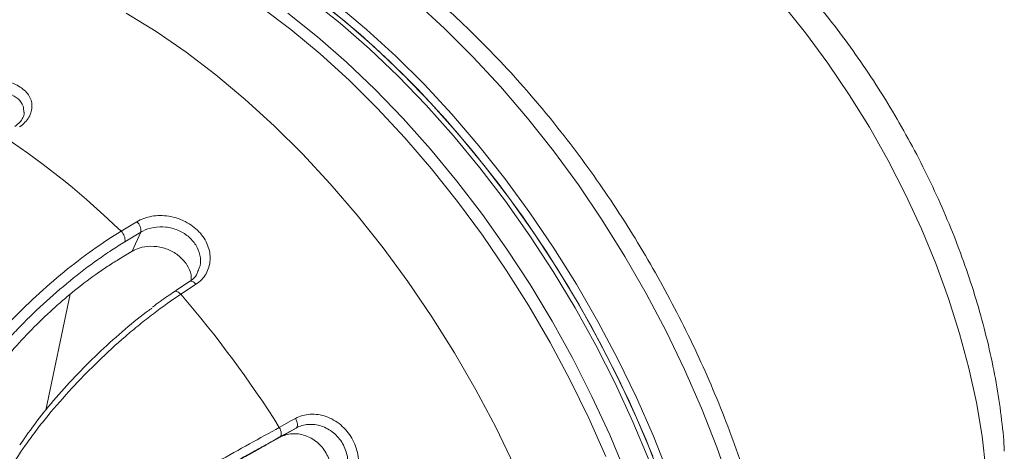
# Model space of a CAD drawing. Units: millimetres. Extents: x 5 to 589, y 5 to 415.
# Drawn here: x 469 to 499, y 114 to 127 of the extents above; entities that cross this region are included whole.
import ezdxf

# ---------------------------------------------------------------- set-up
doc = ezdxf.new("R2010")
doc.units = ezdxf.units.MM
doc.header["$LTSCALE"] = 5

msp = doc.modelspace()

# ---------------------------------------------------------------- linework, layer by layer
at = {"color": 7, "linetype": 'Continuous', "lineweight": 0, "ltscale": 5}
for p, q in [((472.45089, 120.53528), (471.96199, 120.23944)), ((472.18291, 119.94292), (472.45089, 120.53528)), ((471.76202, 119.68828), (472.18291, 119.94292)), ((469.50511, 115.01454), (470.26657, 118.60944)), ((477.2757, 114.46349), (476.77515, 114.18779)), ((476.78056, 114.17756), (477.2757, 114.46349)), ((476.34965, 113.94021), (476.78056, 114.17756))]:
    msp.add_line(p, q, dxfattribs=at)
at = {"color": 7, "linetype": 'Continuous', "lineweight": 0, "ltscale": 5, "flags": 128}
for points in [[(477.89, 127.79036), (478.80463, 127.06162), (479.7066, 126.27451), (480.59236, 125.43211), (481.45846, 124.53772), (482.30149, 123.59485), (483.11815, 122.60718), (483.90525, 121.5786), (484.65969, 120.51313), (485.37852, 119.41494), (486.05893, 118.28834), (486.69826, 117.13773), (487.29398, 115.96764), (487.84378, 114.78264), (488.3455, 113.58738)], [(486.89462, 113.58324), (486.36441, 114.77387), (485.78755, 115.95161), (485.16628, 117.11189), (484.50301, 118.25021), (483.80031, 119.36215), (483.0609, 120.44342), (482.28766, 121.4898), (481.48357, 122.49726), (480.65176, 123.46187), (479.79546, 124.3799), (478.91798, 125.24779), (478.02273, 126.06217), (477.11317, 126.81989), (476.19284, 127.51801)], [(488.23492, 113.45618), (487.73166, 114.65867), (487.17989, 115.85094), (486.58178, 117.02832), (485.93969, 118.18616), (485.25614, 119.31992), (484.53381, 120.42514), (483.77555, 121.49748), (482.98434, 122.53271), (482.16329, 123.52677), (481.31563, 124.47574), (480.44469, 125.37591), (479.55389, 126.22372), (478.64674, 127.01585), (477.7268, 127.74918)], [(478.54954, 127.58782), (479.46602, 126.82195), (480.36779, 125.99851), (481.2513, 125.12077), (482.11305, 124.19219), (482.94963, 123.21644), (483.75774, 122.19739), (484.53417, 121.13906), (485.27586, 120.04565), (485.97987, 118.92146), (486.64343, 117.77096), (487.2639, 116.59868), (487.83884, 115.40927), (488.36596, 114.20742), (488.84319, 112.99789)], [(490.76423, 112.66357), (490.33953, 113.87384), (489.86315, 115.08122), (489.33696, 116.28093), (488.76305, 117.46823), (488.14368, 118.63843), (487.4813, 119.78689), (486.77854, 120.90907), (486.03816, 122.00055), (485.26311, 123.05699), (484.45644, 124.07424), (483.62135, 125.04825), (482.76113, 125.97518), (481.87919, 126.85136), (480.97901, 127.67334)], [(498.68955, 113.1799), (498.57082, 114.2071), (498.39458, 115.25564), (498.16166, 116.32042), (497.8732, 117.39628), (497.53061, 118.47798), (497.13554, 119.56028), (496.68992, 120.63792), (496.1959, 121.70567), (495.65589, 122.75835), (495.07251, 123.79084), (494.44859, 124.79813), (493.78716, 125.77533), (493.09143, 126.71769), (492.36478, 127.62064)], [(484.04756, 113.30274), (483.47284, 114.48615), (482.85306, 115.65233), (482.19065, 116.79671), (481.48821, 117.91478), (480.74849, 119.00217), (479.97441, 120.0546), (479.16901, 121.06793), (478.33544, 122.03819), (477.47698, 122.96156), (476.597, 123.83443), (475.69896, 124.65336), (474.78638, 125.41513), (473.86285, 126.11676), (472.93199, 126.75549), (471.99747, 127.32881)], [(477.01692, 127.32862), (477.93578, 126.59622), (478.84188, 125.80511), (479.73166, 124.95839), (480.60162, 124.0594), (481.44834, 123.11166), (482.26851, 122.1189), (483.05888, 121.08501), (483.81637, 120.01407), (484.53798, 118.91027), (485.2209, 117.77796), (485.86243, 116.62159), (486.46005, 115.44569), (487.01142, 114.25488), (487.51437, 113.05386)], [(488.61308, 112.89287), (488.13779, 114.09747), (487.61282, 115.29442), (487.04022, 116.47899), (486.42228, 117.64649), (485.76143, 118.7923), (485.06028, 119.91191), (484.32162, 121.00087), (483.54835, 122.05488), (482.74354, 123.06978), (481.91037, 124.04155), (481.05213, 124.96634), (480.17222, 125.84051), (479.27412, 126.66059), (478.36137, 127.42335)], [(471.84237, 120.56519), (472.21223, 120.78885), (472.33138, 120.86091)], [(473.96756, 119.00316), (473.63585, 118.78497), (473.49368, 118.69146)], [(474.16789, 118.92228), (473.80957, 118.68643), (473.69413, 118.61045)], [(473.96665, 119.00254), (473.973, 119.00637), (473.99891, 119.01418), (474.02924, 119.01282), (474.06273, 119.00233), (474.09799, 118.98315), (474.13354, 118.95609), (474.16789, 118.92228)], [(473.4922, 118.69046), (473.49914, 118.69469), (473.52507, 118.7025), (473.55542, 118.70111), (473.58894, 118.6906), (473.62421, 118.6714), (473.65977, 118.6443), (473.69413, 118.61045)], [(476.75347, 114.48379), (477.13213, 114.69219), (477.25412, 114.75933)], [(477.2757, 114.46349), (477.29525, 114.48089), (477.30888, 114.50668), (477.31605, 114.53977), (477.31644, 114.57879), (477.31004, 114.62211), (477.29712, 114.66792), (477.27822, 114.7143), (477.25412, 114.75933)], [(476.77515, 114.18779), (476.7947, 114.2052), (476.80834, 114.231), (476.8155, 114.26412), (476.81588, 114.30317), (476.80946, 114.34651), (476.79652, 114.39235), (476.77759, 114.43875), (476.75347, 114.48379)]]:
    msp.add_lwpolyline(points, dxfattribs=at)
at = {"color": 7, "linetype": 'Continuous', "lineweight": 0, "ltscale": 25}
for centre, radius, start, end in [((454.35944, 102.59271), 25.07315, 45.791073, 56.402951), ((472.08573, 120.58601), 0.36866, 352.090373, 48.215108), ((471.59676, 120.29015), 0.36873, 352.095046, 48.235858), ((447.93074, 96.31319), 34.07228, 32.228399, 40.874974)]:
    msp.add_arc(centre, radius, start, end, dxfattribs=at)
at = {"color": 7, "linetype": 'Continuous', "lineweight": 0, "ltscale": 5}
for points, knots in [([(499.26059, 113.74299), (499.2576, 113.81194), (499.24021, 114.21425), (499.15132, 114.96659), (498.99272, 115.99581), (498.77405, 117.03422), (498.50347, 118.07552), (498.18112, 119.11613), (497.80935, 120.1519), (497.38997, 121.17898), (496.92501, 122.19352), (496.41648, 123.19171), (495.86649, 124.16978), (495.27719, 125.12397), (494.65082, 126.05054), (493.98962, 126.94581), (493.29586, 127.8062), (492.57182, 128.62822), (491.81974, 129.40839), (491.0419, 130.14329), (490.24057, 130.82948), (489.41809, 131.46351), (488.5769, 132.04183), (487.71965, 132.5608), (486.84957, 133.01657), (485.97056, 133.40525), (485.08733, 133.72312), (484.20524, 133.96702), (483.33022, 134.13467), (482.46851, 134.22467), (481.6259, 134.23782), (480.80873, 134.17266), (480.05809, 134.04775), (479.59244, 133.90923), (479.38108, 133.84636)], [0, 0, 0, 0, 0.00674893, 0.03937386, 0.07196051, 0.10448343, 0.13693174, 0.16930492, 0.2016093, 0.23385557, 0.26605716, 0.29822908, 0.33038736, 0.36254859, 0.39472555, 0.42693376, 0.45919026, 0.49151179, 0.52391433, 0.55641222, 0.58901687, 0.62173471, 0.65456401, 0.68749068, 0.72048281, 0.75346322, 0.78633648, 0.8189851, 0.85127886, 0.8830956, 0.91434473, 0.94498442, 0.97502706, 1, 1, 1, 1]), ([(487.95893, 94.98313), (488.08731, 95.06038), (488.43452, 95.26929), (488.95706, 95.67968), (489.52731, 96.20492), (490.05205, 96.79137), (490.53205, 97.43403), (490.96516, 98.13243), (491.34986, 98.88458), (491.68442, 99.68838), (491.96722, 100.54112), (492.19688, 101.43964), (492.37235, 102.38036), (492.4929, 103.35942), (492.55821, 104.37281), (492.56827, 105.41647), (492.52338, 106.48631), (492.42406, 107.57831), (492.27103, 108.68853), (492.06518, 109.81312), (491.80753, 110.94825), (491.49924, 112.09009), (491.14157, 113.23482), (490.73593, 114.37863), (490.28386, 115.5177), (489.78699, 116.64824), (489.2471, 117.76647), (488.66607, 118.86865), (488.04588, 119.95109), (487.38865, 121.01011), (486.69657, 122.04213), (485.97194, 123.04362), (485.21714, 124.01117), (484.43459, 124.94146), (483.62681, 125.83128), (482.79634, 126.67753), (481.94579, 127.47722), (481.07778, 128.22746), (480.195, 128.92549), (479.30016, 129.56867), (478.396, 130.15445), (477.48536, 130.68038), (476.57115, 131.14412), (475.6565, 131.5434), (474.74472, 131.87614), (473.83931, 132.14046), (472.94402, 132.3348), (472.06276, 132.45801), (471.19963, 132.50942), (470.35866, 132.48908), (469.54389, 132.39731), (468.75839, 132.23619), (468.00712, 132.00397), (467.36656, 131.74708), (466.99282, 131.54021), (466.84438, 131.45805)], [0, 0, 0, 0, 0.01069115, 0.02891237, 0.04716153, 0.06548963, 0.08393835, 0.10253609, 0.12129577, 0.1402152, 0.15927939, 0.17846474, 0.19774359, 0.21708845, 0.23647483, 0.25588276, 0.27529574, 0.2947019, 0.31409541, 0.33347309, 0.35283371, 0.37217737, 0.39150516, 0.41081877, 0.43012027, 0.44941206, 0.46869659, 0.48797652, 0.50725451, 0.52653323, 0.54581465, 0.56510135, 0.58439612, 0.60370167, 0.62302067, 0.64235567, 0.66170903, 0.68108276, 0.7004783, 0.71989628, 0.73933601, 0.75879494, 0.77826796, 0.79774469, 0.81720851, 0.83663945, 0.85601215, 0.87529697, 0.89446283, 0.91348139, 0.93233257, 0.9510094, 0.96952136, 0.98789468, 1, 1, 1, 1]), ([(466.7031, 124.94625), (466.76877, 124.98946), (466.84061, 125.02922), (466.9921, 125.09989), (467.07218, 125.13111), (467.3258, 125.21188), (467.50543, 125.24616), (467.77769, 125.2646), (467.86715, 125.26515), (468.04359, 125.25507), (468.13138, 125.2442), (468.29787, 125.21157), (468.37715, 125.18988), (468.52773, 125.13552), (468.59863, 125.10281), (468.79019, 124.99207), (468.89422, 124.89846), (469.00005, 124.74225), (469.02769, 124.68668), (469.06537, 124.57253), (469.07548, 124.51442), (469.07846, 124.3964), (469.07107, 124.33596), (469.0391, 124.21831), (469.01469, 124.16064), (468.94872, 124.04785), (468.90712, 123.99309), (468.81007, 123.8911), (468.75429, 123.84324), (468.69092, 123.7987)], [0, 0, 0, 0, 0.0625, 0.0625, 0.125, 0.125, 0.25, 0.25, 0.3125, 0.3125, 0.375, 0.375, 0.4375, 0.4375, 0.5, 0.5, 0.625, 0.625, 0.6875, 0.6875, 0.75, 0.75, 0.8125, 0.8125, 0.875, 0.875, 0.9375, 0.9375, 1, 1, 1, 1]), ([(468.82137, 124.25449), (468.81966, 124.31847), (468.81564, 124.46871), (468.65916, 124.67533), (468.3961, 124.84066), (468.05267, 124.92565), (467.67095, 124.92514), (467.29049, 124.84239), (467.03919, 124.7299), (466.92454, 124.65481), (466.90421, 124.64149)], [0, 0, 0, 0, 0.10709356, 0.25149781, 0.3942867, 0.53626201, 0.67897701, 0.82328869, 0.96865508, 1, 1, 1, 1]), ([(468.82928, 124.25545), (468.83075, 124.24569), (468.83895, 124.19146), (468.80035, 124.08884), (468.71226, 123.94471), (468.60224, 123.85916), (468.54804, 123.81702)], [0, 0, 0, 0, 0.072467822, 0.402518708, 0.705663693, 1, 1, 1, 1]), ([(472.33138, 120.86091), (472.39916, 120.90189), (472.47277, 120.93671), (472.62706, 120.9926), (472.70817, 121.01399), (472.96368, 121.05778), (473.14292, 121.05848), (473.41165, 121.01616), (473.49947, 120.99512), (473.67162, 120.93933), (473.75672, 120.90409), (473.91694, 120.82197), (473.99263, 120.77506), (474.13505, 120.66933), (474.20139, 120.61055), (474.37836, 120.42354), (474.47103, 120.27977), (474.55922, 120.0563), (474.58078, 119.97923), (474.60639, 119.8254), (474.61056, 119.74923), (474.60193, 119.59852), (474.58882, 119.52335), (474.54625, 119.38089), (474.5169, 119.31295), (474.44187, 119.18395), (474.39619, 119.12333), (474.29221, 119.01447), (474.23355, 118.9655), (474.16789, 118.92228)], [0, 0, 0, 0, 0.0625, 0.0625, 0.125, 0.125, 0.25, 0.25, 0.3125, 0.3125, 0.375, 0.375, 0.4375, 0.4375, 0.5, 0.5, 0.625, 0.625, 0.6875, 0.6875, 0.75, 0.75, 0.8125, 0.8125, 0.875, 0.875, 0.9375, 0.9375, 1, 1, 1, 1]), ([(466.06413, 114.54834), (466.16879, 114.78316), (466.2977, 115.02848), (466.52597, 115.4116), (466.60792, 115.54185), (466.78374, 115.80752), (466.87815, 115.94368), (467.17514, 116.35361), (467.39115, 116.62886), (467.74152, 117.04462), (467.86273, 117.1837), (468.11423, 117.46285), (468.24453, 117.60287), (468.64092, 118.01568), (468.91507, 118.28422), (469.483, 118.8081), (469.77918, 119.06514), (470.36841, 119.54555), (470.66383, 119.77132), (471.25627, 120.19369), (471.55357, 120.39016), (471.84237, 120.56519)], [0, 0, 0, 0, 0.125, 0.125, 0.1875, 0.1875, 0.25, 0.25, 0.375, 0.375, 0.4375, 0.4375, 0.5, 0.5, 0.625, 0.625, 0.75, 0.75, 0.875, 0.875, 1, 1, 1, 1]), ([(474.21982, 119.31398), (474.24843, 119.37253), (474.32454, 119.52827), (474.30868, 119.82487), (474.18089, 120.14764), (473.93481, 120.422), (473.60647, 120.61537), (473.23014, 120.71098), (472.84798, 120.70032), (472.59095, 120.61718), (472.47199, 120.54762), (472.45089, 120.53528)], [0, 0, 0, 0, 0.07779189, 0.20692274, 0.33518198, 0.46200704, 0.58810901, 0.71486811, 0.84304544, 0.97215954, 1, 1, 1, 1]), ([(471.96199, 120.23944), (471.82325, 120.15549), (471.68313, 120.06686), (471.40011, 119.88029), (471.25707, 119.78222), (470.83003, 119.47843), (470.54607, 119.26194), (469.97959, 118.80133), (469.69481, 118.55492), (469.14861, 118.05277), (468.8849, 117.7954), (468.50349, 117.39986), (468.3781, 117.2657), (468.13603, 116.99827), (468.01935, 116.86505), (467.68199, 116.46684), (467.4739, 116.20327), (467.18761, 115.81086), (467.09657, 115.68054), (466.92695, 115.42631), (466.84784, 115.3017), (466.62735, 114.93521), (466.50263, 114.70064), (466.40112, 114.47623)], [0, 0, 0, 0, 0.0625, 0.0625, 0.125, 0.125, 0.25, 0.25, 0.375, 0.375, 0.5, 0.5, 0.5625, 0.5625, 0.625, 0.625, 0.75, 0.75, 0.8125, 0.8125, 0.875, 0.875, 1, 1, 1, 1]), ([(472.18291, 119.94292), (472.20372, 119.95484), (472.32152, 120.02236), (472.57622, 120.10127), (472.95586, 120.1057), (473.32977, 120.00468), (473.65852, 119.8079), (473.89862, 119.53488), (474.02692, 119.26245), (474.02, 119.09754), (474.01758, 119.03982)], [0, 0, 0, 0, 0.03205106, 0.18152701, 0.32997759, 0.47709098, 0.62369724, 0.77109756, 0.91988495, 1, 1, 1, 1]), ([(467.12969, 114.88946), (467.21396, 115.07572), (467.31764, 115.2708), (467.50148, 115.57627), (467.5675, 115.68025), (467.70928, 115.89263), (467.78526, 116.00129), (468.02324, 116.32727), (468.1965, 116.54667), (468.57191, 116.98954), (468.77616, 117.21503), (469.19902, 117.65332), (469.41872, 117.86767), (469.76076, 118.18194), (469.87748, 118.28601), (470.11197, 118.48877), (470.2295, 118.58729), (470.58291, 118.87451), (470.81961, 119.05493), (471.17633, 119.30856), (471.29561, 119.39028), (471.53067, 119.54514), (471.64696, 119.61867), (471.76202, 119.68828)], [0, 0, 0, 0, 0.125, 0.125, 0.1875, 0.1875, 0.25, 0.25, 0.375, 0.375, 0.5, 0.5, 0.625, 0.625, 0.6875, 0.6875, 0.75, 0.75, 0.875, 0.875, 0.9375, 0.9375, 1, 1, 1, 1]), ([(474.22618, 119.31201), (474.21239, 119.27848), (474.1699, 119.17521), (474.07712, 119.07003), (473.98258, 119.01933), (473.96232, 119.00846)], [0, 0, 0, 0, 0.27412794, 0.84446216, 1, 1, 1, 1]), ([(473.69413, 118.61045), (473.41391, 118.42643), (473.13052, 118.22506), (472.70088, 117.89807), (472.5569, 117.7849), (472.26739, 117.55004), (472.12109, 117.42769), (471.6872, 117.05381), (471.4039, 116.79517), (470.98764, 116.39348), (470.85035, 116.25729), (470.57877, 115.98017), (470.44486, 115.83958), (470.05585, 115.41943), (469.81063, 115.13867), (469.46384, 114.71657), (469.35147, 114.57532), (469.13535, 114.2942), (469.03262, 114.15569), (468.73993, 113.74613), (468.56533, 113.481), (468.25765, 112.96679), (468.12509, 112.71803), (468.01832, 112.48548)], [0, 0, 0, 0, 0.125, 0.125, 0.1875, 0.1875, 0.25, 0.25, 0.375, 0.375, 0.4375, 0.4375, 0.5, 0.5, 0.625, 0.625, 0.6875, 0.6875, 0.75, 0.75, 0.875, 0.875, 1, 1, 1, 1]), ([(473.49294, 118.6894), (473.34857, 118.59374), (473.12517, 118.44571), (472.89545, 118.27204), (472.81419, 118.2106)], [0, 0, 0, 0, 0.6462648, 1, 1, 1, 1]), ([(468.70365, 113.94617), (468.87312, 114.18898), (469.20684, 114.6671), (469.82196, 115.41541), (470.49082, 116.14922), (471.21704, 116.86831), (471.96181, 117.52725), (472.49812, 117.97102), (472.76701, 118.16002), (472.79319, 118.17842)], [0, 0, 0, 0, 0.166643192, 0.328132229, 0.494271549, 0.655498418, 0.821382794, 0.982611079, 1, 1, 1, 1]), ([(477.25412, 114.75933), (477.32351, 114.79752), (477.39747, 114.82774), (477.54997, 114.87127), (477.62898, 114.88487), (477.87435, 114.90053), (478.04203, 114.87685), (478.28668, 114.79196), (478.36551, 114.75602), (478.51773, 114.66912), (478.59176, 114.61749), (478.72858, 114.50259), (478.7919, 114.43919), (478.9082, 114.30033), (478.96082, 114.22497), (479.09623, 113.99015), (479.15963, 113.81591), (479.20586, 113.55292), (479.2135, 113.46346), (479.21251, 113.28723), (479.20406, 113.2011), (479.17165, 113.03285), (479.14728, 112.95006), (479.08466, 112.79526), (479.04641, 112.72254), (478.9559, 112.58666), (478.90372, 112.52401), (478.78975, 112.41394), (478.72749, 112.36575), (478.65972, 112.32476)], [0, 0, 0, 0, 0.0625, 0.0625, 0.125, 0.125, 0.25, 0.25, 0.3125, 0.3125, 0.375, 0.375, 0.4375, 0.4375, 0.5, 0.5, 0.625, 0.625, 0.6875, 0.6875, 0.75, 0.75, 0.8125, 0.8125, 0.875, 0.875, 0.9375, 0.9375, 1, 1, 1, 1]), ([(469.55218, 110.4165), (469.74671, 110.53072), (469.96398, 110.65719), (470.32261, 110.86458), (470.44764, 110.93668), (470.70888, 111.08691), (470.84586, 111.16549), (471.26737, 111.40676), (471.56228, 111.57485), (472.02497, 111.83766), (472.18262, 111.92705), (472.50491, 112.10951), (472.66954, 112.20257), (473.16364, 112.48145), (473.49671, 112.6689), (474.17014, 113.04688), (474.51308, 113.23884), (475.17952, 113.61091), (475.50593, 113.79265), (476.14497, 114.14747), (476.45774, 114.32061), (476.75347, 114.48379)], [0, 0, 0, 0, 0.125, 0.125, 0.1875, 0.1875, 0.25, 0.25, 0.375, 0.375, 0.4375, 0.4375, 0.5, 0.5, 0.625, 0.625, 0.75, 0.75, 0.875, 0.875, 1, 1, 1, 1]), ([(478.41432, 112.49135), (478.47026, 112.52514), (478.52184, 112.56471), (478.61662, 112.65485), (478.6602, 112.70603), (478.73635, 112.81702), (478.76881, 112.8764), (478.82253, 113.00276), (478.84381, 113.07036), (478.87299, 113.2079), (478.88122, 113.27833), (478.8845, 113.4225), (478.87939, 113.49582), (478.84441, 113.71122), (478.79366, 113.85399), (478.68316, 114.04564), (478.63995, 114.10704), (478.54421, 114.21974), (478.49196, 114.27098), (478.3789, 114.36345), (478.3177, 114.40473), (478.19192, 114.47371), (478.12678, 114.50196), (477.92471, 114.56785), (477.78653, 114.58475), (477.58456, 114.56908), (477.5195, 114.55714), (477.39388, 114.52024), (477.33294, 114.49503), (477.2757, 114.46349)], [0, 0, 0, 0, 0.0625, 0.0625, 0.125, 0.125, 0.1875, 0.1875, 0.25, 0.25, 0.3125, 0.3125, 0.375, 0.375, 0.5, 0.5, 0.5625, 0.5625, 0.625, 0.625, 0.6875, 0.6875, 0.75, 0.75, 0.875, 0.875, 0.9375, 0.9375, 1, 1, 1, 1]), ([(476.77515, 114.18779), (476.6331, 114.10955), (476.48766, 114.02932), (476.19003, 113.86493), (476.03767, 113.78065), (475.57715, 113.52561), (475.2635, 113.35148), (474.62304, 112.99511), (474.29344, 112.81129), (473.64613, 112.44949), (473.32594, 112.27013), (472.85089, 112.00341), (472.6926, 111.91444), (472.38268, 111.74003), (472.23108, 111.6546), (471.78608, 111.40354), (471.50239, 111.24306), (471.09679, 111.01293), (470.96497, 110.93801), (470.71351, 110.79485), (470.59313, 110.72619), (470.24777, 110.52881), (470.03843, 110.40862), (469.85085, 110.3003)], [0, 0, 0, 0, 0.0625, 0.0625, 0.125, 0.125, 0.25, 0.25, 0.375, 0.375, 0.5, 0.5, 0.5625, 0.5625, 0.625, 0.625, 0.75, 0.75, 0.8125, 0.8125, 0.875, 0.875, 1, 1, 1, 1]), ([(477.91918, 112.20541), (477.97438, 112.23878), (478.02517, 112.27789), (478.11825, 112.3671), (478.16092, 112.41778), (478.23517, 112.52778), (478.26665, 112.58666), (478.31837, 112.71204), (478.33863, 112.77915), (478.36587, 112.91572), (478.37316, 112.98568), (478.37474, 113.12894), (478.36886, 113.2018), (478.33205, 113.41599), (478.28068, 113.55809), (478.17037, 113.74938), (478.12742, 113.81076), (478.03248, 113.92366), (477.98077, 113.97512), (477.86904, 114.06823), (477.80861, 114.10995), (477.68447, 114.17994), (477.62022, 114.20876), (477.42091, 114.27646), (477.28462, 114.29466), (477.08533, 114.28072), (477.02115, 114.26932), (476.8972, 114.23342), (476.83706, 114.20868), (476.78056, 114.17756)], [0, 0, 0, 0, 0.0625, 0.0625, 0.125, 0.125, 0.1875, 0.1875, 0.25, 0.25, 0.3125, 0.3125, 0.375, 0.375, 0.5, 0.5, 0.5625, 0.5625, 0.625, 0.625, 0.6875, 0.6875, 0.75, 0.75, 0.875, 0.875, 0.9375, 0.9375, 1, 1, 1, 1]), ([(470.58262, 110.7025), (470.73838, 110.79245), (470.9125, 110.89242), (471.20037, 111.05694), (471.30081, 111.11423), (471.51084, 111.23379), (471.62082, 111.2963), (471.95799, 111.4876), (472.1942, 111.62122), (472.68915, 111.90045), (472.95052, 112.04755), (473.47722, 112.34325), (473.74393, 112.49265), (474.14906, 112.71909), (474.28562, 112.79533), (474.55707, 112.94671), (474.69151, 113.0216), (475.09106, 113.24392), (475.35245, 113.38903), (475.73689, 113.60194), (475.86393, 113.6722), (476.11114, 113.80875), (476.23184, 113.87533), (476.34965, 113.94021)], [0, 0, 0, 0, 0.125, 0.125, 0.1875, 0.1875, 0.25, 0.25, 0.375, 0.375, 0.5, 0.5, 0.625, 0.625, 0.6875, 0.6875, 0.75, 0.75, 0.875, 0.875, 0.9375, 0.9375, 1, 1, 1, 1])]:
    msp.add_open_spline(points, degree=3, knots=knots, dxfattribs=at)

doc.saveas('drawing.dxf')
